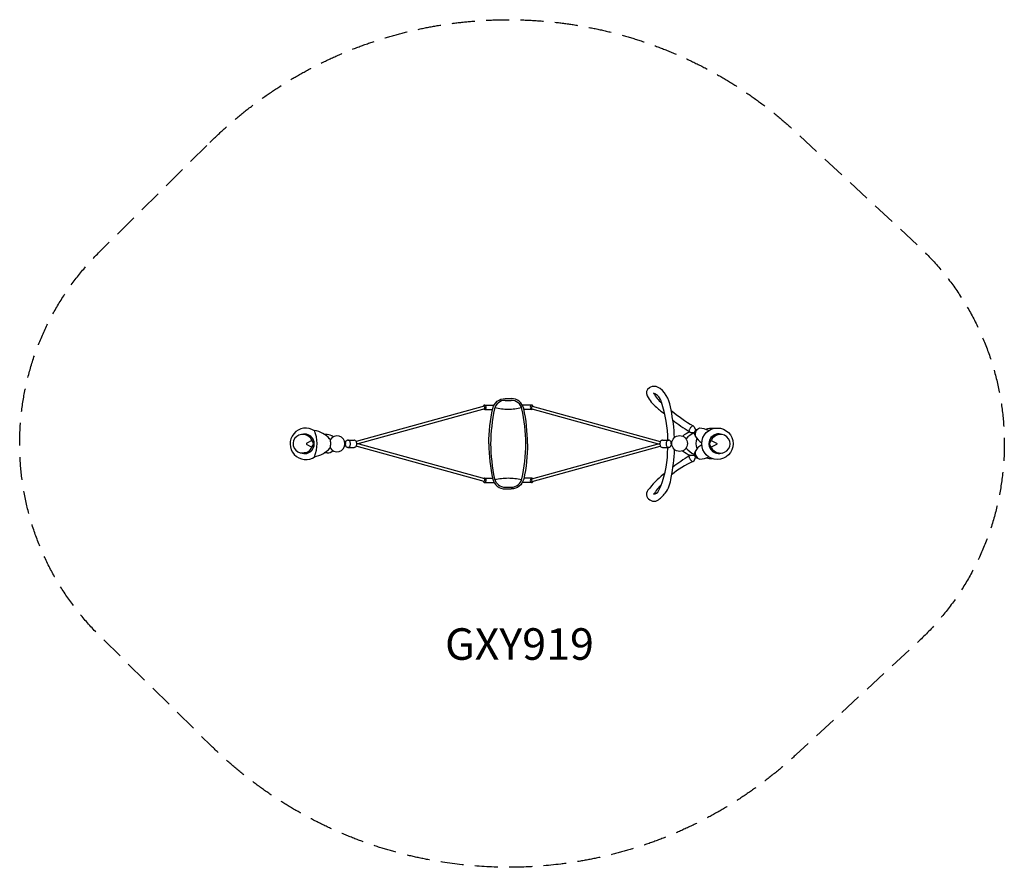
# Model space of a CAD drawing. Units: millimetres. Extents: x -2728 to 2732, y -2349 to 2353.
import ezdxf
from ezdxf.enums import TextEntityAlignment as Align

# ---------------------------------------------------------------- set-up
doc = ezdxf.new("R2010")
doc.units = ezdxf.units.MM
doc.header["$LTSCALE"] = 20
doc.linetypes.add('HIDDEN', pattern=[9.525, 6.35, -3.175])
for name, color, linetype in [('2d', 230, 'CONTINUOUS'), ('EN-Safetyzone', 93, 'HIDDEN'), ('L-Productno', 82, 'CONTINUOUS')]:
    doc.layers.add(name, color=color, linetype=linetype)
doc.styles.add('Arial', font='arial.ttf', dxfattribs={"height": 175})

msp = doc.modelspace()

# ---------------------------------------------------------------- linework, layer by layer
at = {"layer": '2d'}
for p, q in [((-35.2, 251), (-2.1, 251)), ((-35.2, 241), (-2.1, 241)), ((-152, 208.9), (-862.1, 13.3)), ((-149.1, 194), (-858.4, -1.6)), ((-149.4, 214.9), (-96.9, 214.9)), ((-148.9, 190.9), (-105.4, 190.9)), ((112, 214.9), (59.6, 214.9)), ((111.5, 190.9), (68.1, 190.9)), ((111.8, 194), (821, -1.6)), ((114.7, 208.9), (824.7, 13.3)), ((-149.1, -194), (-858.4, 1.6)), ((111.8, -194), (821, 1.6)), ((-152, -209), (-862.1, -13.3)), ((114.7, -209), (824.7, -13.3)), ((-149.4, -215), (-96.9, -215)), ((-148.9, -191), (-105.4, -191)), ((112, -215), (59.6, -215)), ((111.5, -191), (68.1, -191)), ((-35.2, -240.8), (-2.1, -240.8)), ((-35.2, -250.8), (-2.1, -250.8))]:
    msp.add_line(p, q, dxfattribs=at)
for points in [[(-126, 0.3, -0.052931), (-104.4, 196.3, -0.348071), (-35.2, 251, -0.348071)], [(88.7, 0.3, 0.052931), (67, 196.3, 0.348071), (-2.1, 251, 0.348071)], [(1006.2, 98.7, 0.223577), (1004, 99, 0.090483), (999.3, 96.7, 0.047302), (995, 92.7, 0.03525), (990.2, 86.6, 0.03525), (986.3, 79.9, 0.047302), (984.2, 74.4, 0.090483), (983.8, 69.2, 0.223577), (984.9, 67.3, 0.083071), (985.7, 66.9, 0.090483)], [(984.9, 67.3), (989.6, 64.3, 0.184082), (993.7, 63.5, -0.083612)], [(993.7, 63.5), (1012, 63, -0.107299), (1013.1, 62.8, -0.107299)], [(1006.2, 98.7), (1010.1, 96.1, -0.138429), (1011.7, 94.3, -0.22667)], [(1011.7, 94.3), (1020.1, 76.9, 0.193604), (1021.6, 75.5, 0.193604)], [(-1107, 18.6), (-1135.6, 3.6, 0.604856), (-1135.6, -3.5, 0.246218)], [(-1135.6, -3.5), (-1107, -18.5, 0.409865), (-1107, 18.6, 4.061445)], [(-1008.9, 27.1, 0.06104), (-1009.3, 27, 0.068894)], [(-1007.9, -24.8, 0.138174), (-1007.2, -24.1, 0.068894), (-1004.7, -17.4, 0.031937), (-1003.5, -9.7, 0.023107), (-1003, 1, 0.023107), (-1003.5, 11.8, 0.031937), (-1004.7, 19.5, 0.068894), (-1007.2, 26.1, 0.275558), (-1008.9, 27.1, 0.275558)], [(-921.6, -7.9, 0.085314), (-918.5, -14.2, 0.106202), (-913.4, -18.6, 0.12784), (-908, -20, 0.12784), (-902.5, -18.6, 0.106202), (-897.5, -14.2, 0.085314), (-894.3, -7.9, 0.074775), (-893.1, 0, 0.074775), (-894.3, 7.9, 0.085314), (-897.5, 14.1, 0.106202), (-902.5, 18.6, 0.12784), (-908, 20, 0.12784)], [(-908, 20, 0.12784), (-913.4, 18.6, 0.106202), (-918.5, 14.1, 0.085314), (-921.6, 7.9, 0.074775)], [(-873.2, -20, 0.12784), (-867.7, -18.6, 0.106202), (-862.7, -14.2, 0.085314), (-859.5, -7.9, 0.074775), (-858.3, 0, 0.074775), (-859.5, 7.9, 0.085314), (-862.7, 14.1, 0.106202), (-867.7, 18.6, 0.12784), (-873.2, 20, 0.12784)], [(-873.2, -20, 0.12784), (-867.7, -18.6, 0.106202), (-862.7, -14.2, 0.085314), (-859.5, -7.9, 0.074775), (-858.3, 0, 0.074775), (-859.5, 7.9, 0.085314), (-862.7, 14.1, 0.106202), (-867.7, 18.6, 0.12784), (-873.2, 20, 0.12784)], [(-873.2, -20, 0.12784), (-867.7, -18.6, 0.106202), (-862.7, -14.2, 0.085314), (-859.5, -7.9, 0.074775), (-858.3, 0, 0.074775), (-859.5, 7.9, 0.085314), (-862.7, 14.1, 0.106202), (-867.7, 18.6, 0.12784), (-873.2, 20, 0.12784)], [(836.7, 20, 0.12784), (831.2, 18.6, 0.106202), (826.2, 14.1, 0.085314), (823, 7.9, 0.074775), (821.8, 0, 0.074775), (823, -7.9, 0.085314), (826.2, -14.2, 0.106202), (831.2, -18.6, 0.12784), (836.7, -20, 0.12784)], [(871.5, 20, 0.12784), (866.1, 18.6, 0.106202), (861, 14.1, 0.085314), (857.8, 7.9, 0.074775), (856.6, 0, 0.074775), (857.8, -7.9, 0.085314), (861, -14.2, 0.106202), (866.1, -18.6, 0.12784), (871.5, -20, 0.12784), (876.9, -18.6, 0.106202), (882, -14.2, 0.085314), (885.2, -7.9, 0.010256), (885.5, -6.9, 0.074775)], [(884.9, 8.6, 0.075718), (882, 14.1, 0.106202), (876.9, 18.6, 0.12784), (871.5, 20, 0.12784)], [(1135.6, -3.6), (1107, -18.7, -0.409865), (1107, 18.4, -0.604856)], [(1107, 18.4), (1135.6, 3.4, -0.790159), (1135.6, -3.6, -0.246218)], [(-126, -0.1, 0.052931), (-104.4, -196, 0.348071), (-35.2, -250.8, 0.348071)], [(88.7, -0.1, -0.052931), (67, -196, -0.348071), (-2.1, -250.8, -0.348071)], [(985.1, -67, 0.020687), (984.9, -67.1, 0.223609), (983.8, -69, 0.090472), (984.2, -74.3, 0.047291), (986.3, -79.7, 0.035241), (990.2, -86.4, 0.035241), (995, -92.6, 0.047291), (999.3, -96.5, 0.090472), (1004, -98.9, 0.223609), (1006.2, -98.5, 0.223609)], [(984.9, -67.1), (989.6, -64.2, -0.183923), (993.7, -63.3, 0.083163)], [(1006.2, -98.5), (1010.8, -95.5, 0.178473), (1011.7, -94.1, -0.755966)], [(1006.2, -98.5, 0.000118), (1006.2, -98.5, 0.090472)], [(1011.7, -94.1), (1020.1, -76.7, -0.193411), (1021.6, -75.3, -0.193411)], [(1012, -62.9, 0.138875), (1013.2, -62.7, 0.138875)]]:
    msp.add_lwpolyline(points, format="xyb", dxfattribs=at)
for points in [[(-1137.5, 50.8), (-1149.9, 50.8)], [(-1023.2, 50.8), (-1035.3, 50.8)], [(-908, 20), (-873.2, 20)], [(836.7, 20), (871.5, 20)], [(-1133.6, -50.8), (-1149.9, -50.8), (-1149.9, -50.8)], [(-1023.2, -50.8), (-1038.6, -50.8)], [(-908, -20), (-873.2, -20)], [(836.7, -20), (871.5, -20)], [(857.5, -6.9), (857.9, -6.9)], [(993.7, -63.3), (1012, -62.9)]]:
    msp.add_lwpolyline(points, dxfattribs=at)
for centre, radius in [((1141.4, 0.5), 87), ((931.7, 1.6), 43.7)]:
    msp.add_circle(centre, radius, dxfattribs=at)
for centre, radius, start, end in [((781.8, 282), 33.9, 121.9795, 208.5195), ((790.8, 267.4), 51, 49.8791, 121.9795), ((962.2, 383.9), 203.5, 210.5874, 230.3063), ((763.4, 214.8), 69.7, 12.5091, 70.136), ((713.5, 175.7), 171, 4.0845, 49.8791), ((-35.2, 180), 61, 90, 166.7661), ((-2.1, 180), 61, 13.2339, 90), ((946.1, 371.3), 221, 208.5195, 229.8568), ((154.3, 7.4), 712.8, 1.0141, 18.1934), ((-149.4, 208.6), 6.35, 43.0663, 185.6481), ((-148.9, 196.4), 5.45, 219.7177, 342.5894), ((-160.2, 199.6), 12.4, 333.3323, 48.808), ((-156.2, 203.1), 15.1, 325.974, 40.0563), ((807.7, -3.9), 923.8, 167.6245, 179.7441), ((-17.3, 499), 307.3, 255.8276, 269.7346), ((-20.1, 499), 307.3, 270.2654, 284.1724), ((-845.1, -3.9), 923.8, 0.2559, 12.3755), ((118.8, 203.1), 15.1, 139.9437, 214.026), ((111.5, 196.4), 5.45, 197.4106, 320.2823), ((112, 208.6), 6.35, 354.3519, 136.9337), ((122.9, 199.6), 12.4, 131.192, 206.6677), ((2016.6, 1640.6), 1881.5, 229.8568, 231.6551), ((8.9, 0.1), 895.1, 2.2259, 12.1112), ((1718.1, 1238.7), 1344, 231.6923, 238.0176), ((2016.6, 1640.6), 1881.5, 233.385, 236.7449), ((-1141.4, -0.5), 87.1, 56.196, 306.1685), ((-1258.5, 1), 180.1, 336.2613, 23.7387), ((-1113.8, -62.9), 137.9, 40.7058, 81.574), ((1041.7, -67.5), 143.5, 112.0858, 130.4003), ((1078.9, -75.6), 151.7, 115.8074, 136.908), ((1032.7, 59), 19.9, 99.2812, 217.1371), ((1054.3, 50.3), 37.7, 108.8755, 191.3135), ((1035.3, -48.5), 134.7, 64.4953, 87.087), ((1106.1, 1.8), 83.9, 80.9648, 111.2429), ((-1160.5, 0.4), 51.3, 79.1142, 272.6354), ((-1147.9, -0.5), 54.1, 246.2937, 105.5293), ((-1147.8, -0.5), 52.3, 254.1944, 97.6554), ((-1154.4, 0), 50.9, 21.4443, 85.9171), ((-1023, 0), 50.8, 48.8841, 90.2184), ((-967.9, 0), 44, 209.6016, 149.1368), ((-939, 0), 19, 312.21, 47.79), ((902.6, 1.5), 19.1, 129.39, 231.0058), ((1119.7, 107.3), 120.9, 212.1621, 237.3335), ((1106.1, 1.8), 83.9, 160.5432, 200.5185), ((1147.9, 0.5), 54.1, 69.0706, 285.685), ((1147.8, 0.5), 52.3, 77.2134, 277.5599), ((1154.5, -0.1), 51, 92.8189, 158.6698), ((1160.1, -0.1), 51.6, 260.8667, 99.1333), ((-1154.4, 0), 50.9, 265.8325, 338.7485), ((-1115.6, 70.9), 144.1, 278.77, 318.7104), ((-1023, 0), 50.8, 269.7816, 311.1159), ((807.7, 4.1), 923.8, 180.2559, 192.3755), ((-845.1, 4.1), 923.8, 347.6245, 359.7441), ((364.4, -44), 500.6, 334.3107, 359.5569), ((154.3, 7.4), 712.8, 355.5576, 357.7981), ((8.9, 0.1), 895.1, 347.8888, 357.9618), ((1041.9, 71.1), 144.1, 229.6043, 249.1659), ((1077.3, 74.7), 147.5, 222.1675, 244.0524), ((1032.7, -58.8), 19.9, 142.3245, 264.3559), ((1055.6, -48.9), 38.8, 170.4866, 253.1806), ((1102.4, -89.7), 97.2, 119.5354, 150.969), ((1154.5, -0.1), 51, 201.3302, 267.1811), ((1227.9, -588.9), 538.2, 114.3287, 129.2636), ((1867, -1445.2), 1636.3, 122.6229, 126.4617), ((1041.9, 71.1), 144.1, 259.9982, 260.2605), ((1032.8, 52.1), 138.6, 274.8183, 295.8994), ((1106.1, 1.8), 83.9, 252.1425, 274.7978), ((1867, -1445.2), 1636.3, 128.4042, 128.8191), ((-149.4, -208.6), 6.35, 174.3519, 316.9337), ((-148.9, -196.4), 5.45, 17.4106, 140.2823), ((-160.2, -199.6), 12.4, 311.192, 26.6677), ((-156.2, -203.1), 15.1, 319.9437, 34.026), ((-35.2, -179.8), 61, 193.2339, 270), ((-17.3, -498.8), 307.3, 90.2654, 104.1724), ((-20.1, -498.8), 307.3, 75.8276, 89.7346), ((-2.1, -179.8), 61, 270, 346.7661), ((118.8, -203.1), 15.1, 145.974, 220.0563), ((111.5, -196.4), 5.45, 39.7177, 162.5894), ((112, -208.6), 6.35, 223.0663, 5.6481), ((122.9, -199.6), 12.4, 153.3323, 228.808), ((1158.2, -564.2), 505.5, 128.8191, 142.6669), ((722.3, -176.2), 162.2, 322.7891, 355.9155), ((788.3, -282.1), 40.3, 142.6669, 193.8559), ((1227.9, -588.9), 538.2, 137.5476, 144.9982), ((781, -240.6), 40.1, 278.7512, 329.4607), ((790.2, -273.6), 44.9, 203.8375, 293.1047), ((712.7, -168.8), 174.3, 303.0863, 322.7891)]:
    msp.add_arc(centre, radius, start, end, dxfattribs=at)
at = {"layer": 'EN-Safetyzone', "flags": 128}
msp.add_lwpolyline([(-1673.8, 1670.7, -0.402497), (1583.1, 1722.8), (2253.7, 1098.9, -0.436261), (2251, -1101.6), (1578.7, -1723.8, -0.401003), (-1669.4, -1671.9), (-2281.1, -1068.5, -0.417379), (-2283.9, 1065.7)], format="xyb", close=True, dxfattribs=at)

# ---------------------------------------------------------------- texts
at = {"layer": 'L-Productno', "color": 82, "style": 'Arial'}
msp.add_text('GXY919', height=175, dxfattribs=at).set_placement((43.7, -1110.8), align=Align.MIDDLE_CENTER)

doc.saveas('drawing.dxf')
